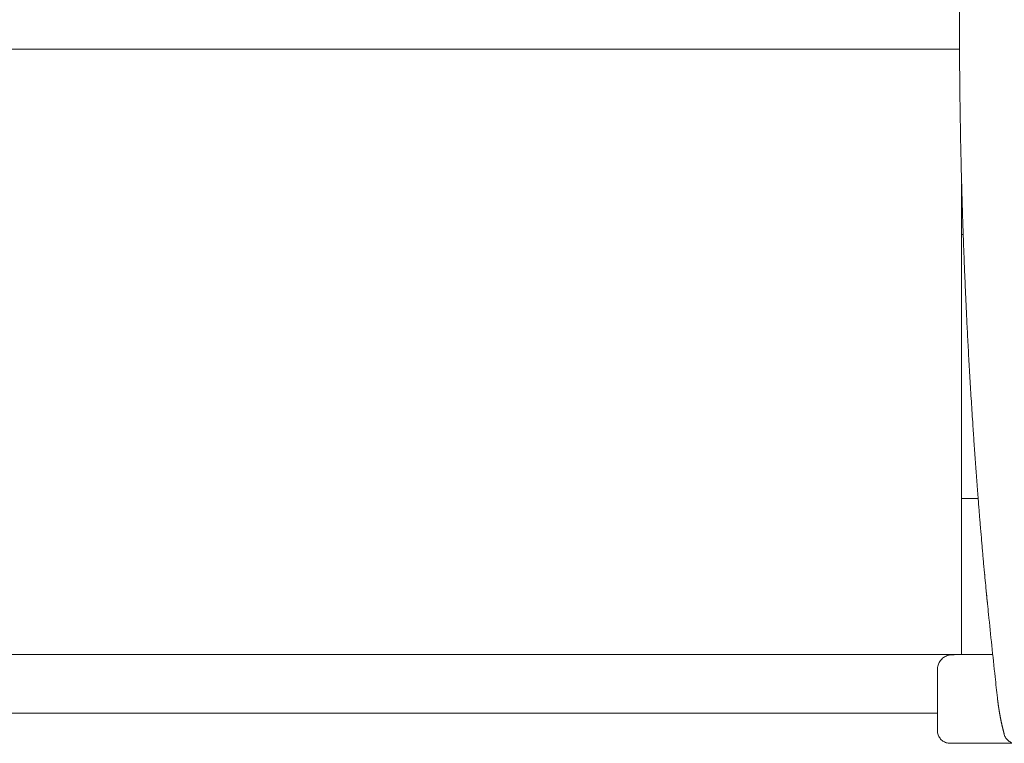
# Model space of a CAD drawing. Units: millimetres. Extents: x 12146 to 22677, y 929 to 5622.
# Drawn here: x 17054 to 17725, y 1220 to 1713 of the extents above; entities that cross this region are included whole.
import ezdxf

# ---------------------------------------------------------------- set-up
doc = ezdxf.new("R2010")
doc.units = ezdxf.units.MM

msp = doc.modelspace()

# ---------------------------------------------------------------- linework, layer by layer
at = {"color": 0, "linetype": 'Continuous', "lineweight": 0}
for p, q in [((17696.63, 1566.29), (17695.57, 1566.29)), ((17702.07, 1386.29), (17695.57, 1386.29)), ((17706.82, 1386.29), (17702.07, 1386.29)), ((17716.74, 1280.04), (17695.84, 1280.04)), ((17732.36, 1219.53), (17688.9, 1219.53))]:
    msp.add_line(p, q, dxfattribs=at)
for points, knots in [([(17694.09, 1699.45), (17694.09, 1700.2), (17694.09, 1700.95), (17694.08, 1702.43), (17694.08, 1703.15), (17694.08, 1704.6), (17694.08, 1705.32), (17694.08, 1706.76), (17694.07, 1707.48), (17694.07, 1711.1), (17694.07, 1713.98), (17694.07, 1717.6), (17694.08, 1718.32), (17694.08, 1719.76), (17694.08, 1720.48), (17694.08, 1721.93), (17694.08, 1722.65), (17694.09, 1724.1), (17694.09, 1724.82), (17694.09, 1725.57), (17694.09, 1725.6), (17694.09, 1725.63)], [-61.196533, -61.196533, -61.196533, -61.196533, -60.972197, -60.972197, -60.757066, -60.757066, -60.541937, -60.541937, -60.326812, -60.326812, -59.466332, -59.466332, -59.251216, -59.251216, -59.036101, -59.036101, -58.820987, -58.820987, -58.605941, -58.605941, -58.596635, -58.596635, -58.596635, -58.596635]), ([(17695.95, 1587.06), (17695.92, 1588.21), (17695.88, 1589.61), (17695.83, 1591.22), (17695.79, 1592.84), (17695.73, 1594.69), (17695.67, 1596.76), (17695.62, 1598.8), (17695.56, 1601.07), (17695.49, 1603.53), (17695.43, 1605.95), (17695.36, 1608.56), (17695.3, 1611.36), (17695.23, 1614.06), (17695.16, 1616.94), (17695.03, 1622.98), (17694.96, 1626.14), (17694.83, 1632.79), (17694.77, 1636.29), (17694.64, 1643.55), (17694.58, 1647.32), (17694.46, 1655.04), (17694.41, 1659), (17694.32, 1667.03), (17694.27, 1671.1), (17694.2, 1679.27), (17694.17, 1683.36), (17694.12, 1691.45), (17694.1, 1695.45), (17694.09, 1699.45)], [-76.371338, -76.371338, -76.371338, -76.371338, -75.044893, -75.044893, -75.044893, -73.721955, -73.721955, -73.721955, -72.413466, -72.413466, -72.413466, -71.13173, -71.13173, -71.13173, -69.890193, -69.890193, -68.657473, -68.657473, -67.401512, -67.401512, -66.135718, -66.135718, -64.871563, -64.871563, -63.618135, -63.618135, -62.38623, -62.38623, -61.196533, -61.196533, -61.196533, -61.196533]), ([(16403.34, 1692.54), (16407.72, 1692.54), (16413.8, 1692.54), (16421.63, 1692.54), (16430.35, 1692.54), (16441.23, 1692.54), (16453.97, 1692.54), (16462.02, 1692.54), (16470.79, 1692.54), (16480.03, 1692.54), (16489.27, 1692.54), (16498.96, 1692.54), (16508.94, 1692.54), (16523.17, 1692.54), (16538.04, 1692.54), (16553.23, 1692.54), (16568.42, 1692.54), (16583.95, 1692.54), (16599.63, 1692.54), (16633.07, 1692.54), (16667.21, 1692.54), (16701.15, 1692.54), (16737.92, 1692.54), (16774.49, 1692.54), (16810.14, 1692.54), (16842.06, 1692.54), (16873.21, 1692.54), (16903.64, 1692.54), (16935.41, 1692.54), (16966.53, 1692.54), (16997.5, 1692.54), (17028.47, 1692.54), (17059.25, 1692.54), (17090.16, 1692.54), (17139.31, 1692.54), (17188.75, 1692.54), (17240.54, 1692.54), (17266.69, 1692.54), (17293.45, 1692.54), (17321.18, 1692.54), (17335.04, 1692.54), (17349.17, 1692.54), (17363.62, 1692.54), (17378.07, 1692.54), (17392.81, 1692.54), (17407.76, 1692.54), (17431.7, 1692.54), (17456.2, 1692.54), (17480.88, 1692.54), (17496.73, 1692.54), (17512.63, 1692.54), (17528.58, 1692.54), (17544.53, 1692.54), (17560.53, 1692.54), (17576.43, 1692.54), (17598.35, 1692.54), (17620.08, 1692.54), (17641.4, 1692.54), (17653.95, 1692.54), (17666.38, 1692.54), (17678.8, 1692.54), (17683.91, 1692.54), (17689.01, 1692.54), (17694.12, 1692.54)], [1.427402, 1.427402, 1.427402, 1.427402, 6.765969, 6.765969, 6.765969, 12.720548, 12.720548, 12.720548, 16.486321, 16.486321, 16.486321, 20.252093, 20.252093, 20.252093, 25.622343, 25.622343, 25.622343, 30.992593, 30.992593, 30.992593, 42.44198, 42.44198, 42.44198, 54.844116, 54.844116, 54.844116, 65.947774, 65.947774, 65.947774, 77.541634, 77.541634, 77.541634, 89.135495, 89.135495, 89.135495, 107.572253, 107.572253, 107.572253, 116.878091, 116.878091, 116.878091, 121.53101, 121.53101, 121.53101, 126.183929, 126.183929, 126.183929, 133.628599, 133.628599, 133.628599, 138.406561, 138.406561, 138.406561, 143.184522, 143.184522, 143.184522, 149.767364, 149.767364, 149.767364, 153.641104, 153.641104, 153.641104, 155.234623, 155.234623, 155.234623, 155.234623]), ([(17694.11, 1695.56), (17694.11, 1695.56), (17694.11, 1695.56), (17694.11, 1695.56), (17694.11, 1695.57), (17694.11, 1695.57), (17694.11, 1695.57), (17694.11, 1695.57)], [0, 0, 0, 0, 0.00097656, 0.00097656, 0.00292969, 0.00292969, 0.01269531, 0.01269531, 0.01269531, 0.01269531]), ([(17694.13, 1691.27), (17694.12, 1691.56), (17694.12, 1691.76), (17694.12, 1692.43), (17694.12, 1692.8), (17694.12, 1693.21)], [0, 0, 0, 0, 2.040904, 2.040904, 3.807418, 3.807418, 3.807418, 3.807418]), ([(17694.13, 1690.91), (17694.13, 1690.94), (17694.13, 1691), (17694.13, 1691.15), (17694.13, 1691.2), (17694.13, 1691.27), (17694.13, 1691.27), (17694.13, 1691.27), (17694.13, 1691.27), (17694.13, 1691.27), (17694.13, 1691.27), (17694.13, 1691.27), (17694.13, 1691.27), (17694.13, 1691.27)], [0, 0, 0, 0, 1.308812, 1.308812, 1.9635, 1.9635, 1.971166, 1.971166, 1.973205, 1.973205, 1.974225, 1.974225, 1.97448, 1.97448, 1.97448, 1.97448]), ([(17694.13, 1691), (17694.13, 1690.95), (17694.13, 1690.92), (17694.13, 1690.89), (17694.13, 1690.89), (17694.13, 1690.89)], [0.50276938, 0.50276938, 0.50276938, 0.50276938, 0.5625, 0.5625, 0.5920733, 0.5920733, 0.5920733, 0.5920733]), ([(17694.13, 1690.89), (17694.13, 1690.89), (17694.13, 1690.89), (17694.13, 1690.9), (17694.13, 1690.9), (17694.13, 1690.93), (17694.13, 1690.96), (17694.13, 1691)], [4.769457, 4.769457, 4.769457, 4.769457, 4.91133, 4.91133, 5.343617, 5.343617, 6.066843, 6.066843, 6.066843, 6.066843]), ([(17694.66, 1642.23), (17694.66, 1642.24), (17694.66, 1642.24), (17694.66, 1642.35), (17694.66, 1642.45), (17694.66, 1642.62), (17694.65, 1642.69), (17694.63, 1644.09), (17694.61, 1645.32), (17694.58, 1647.47), (17694.56, 1648.4), (17694.54, 1649.6), (17694.54, 1649.96), (17694.53, 1650.38), (17694.53, 1650.47), (17694.53, 1650.58), (17694.53, 1650.61), (17694.53, 1650.65), (17694.53, 1650.66), (17694.53, 1650.67), (17694.53, 1650.67), (17694.53, 1650.67), (17694.53, 1650.67), (17694.53, 1650.67)], [0.557537, 0.557537, 0.557537, 0.557537, 0.591651, 0.591651, 1.221, 1.221, 1.640564, 1.640564, 10.041787, 10.041787, 18.275542, 18.275542, 22.353526, 22.353526, 23.394871, 23.394871, 23.78537, 23.78537, 23.931806, 23.931806, 23.932235, 23.932235, 23.932546, 23.932546, 23.932546, 23.932546]), ([(17695.57, 1559.29), (17695.57, 1561.62), (17695.57, 1563.96), (17695.57, 1566.29), (17695.57, 1577.71), (17695.57, 1589.14), (17695.57, 1600.56)], [0.6769697, 0.6769697, 0.6769697, 0.6769697, 0.6939394, 0.6939394, 0.6939394, 0.7770224, 0.7770224, 0.7770224, 0.7770224]), ([(17695.87, 1590.07), (17695.83, 1591.31), (17695.79, 1592.53), (17695.73, 1594.71), (17695.7, 1595.69), (17695.66, 1597.39), (17695.64, 1598.14), (17695.6, 1599.32), (17695.59, 1599.8), (17695.58, 1600.21)], [0, 0, 0, 0, 3.841387, 3.841387, 7.393664, 7.393664, 10.755928, 10.755928, 13.596085, 13.596085, 13.596085, 13.596085]), ([(17706.82, 1386.35), (17706.79, 1386.65), (17706.75, 1387.23), (17706.68, 1388.11), (17706.61, 1388.99), (17706.54, 1389.87), (17706.47, 1390.75), (17706.41, 1391.63), (17706.34, 1392.51), (17706.27, 1393.39), (17706.2, 1394.27), (17706.14, 1395.15), (17706.07, 1396.03), (17706, 1396.91), (17705.94, 1397.79), (17705.87, 1398.67), (17705.8, 1399.55), (17705.74, 1400.43), (17705.67, 1401.31), (17705.61, 1402.19), (17705.46, 1404.17), (17705.23, 1407.25), (17704.93, 1411.42), (17704.63, 1415.58), (17704.34, 1419.74), (17704.05, 1423.89), (17703.76, 1428.02), (17703.49, 1432.14), (17703.12, 1437.61), (17702.68, 1444.41), (17702.17, 1452.48), (17701.68, 1460.45), (17701.21, 1468.31), (17700.76, 1476.04), (17700.34, 1483.62), (17699.94, 1491.05), (17699.56, 1498.32), (17699.2, 1505.4), (17698.87, 1512.28), (17698.55, 1518.96), (17698.26, 1525.42), (17697.99, 1531.65), (17697.73, 1537.63), (17697.49, 1543.37), (17697.28, 1548.84), (17697.08, 1554.04), (17696.89, 1558.95), (17696.73, 1563.57), (17696.6, 1567.18), (17696.51, 1569.9), (17696.44, 1571.87), (17696.38, 1573.76), (17696.32, 1575.57), (17696.26, 1577.3), (17696.21, 1578.95), (17696.16, 1580.52), (17696.12, 1581.56), (17696.11, 1582.14), (17696.1, 1582.28), (17696.1, 1582.42), (17696.09, 1582.56), (17696.09, 1582.7), (17696.08, 1582.84), (17696.08, 1582.98), (17696.08, 1583.11), (17696.07, 1583.25), (17696.07, 1583.38), (17696.06, 1583.52), (17696.06, 1583.65), (17696.05, 1583.79), (17696.05, 1583.92), (17696.05, 1584.05), (17696.04, 1584.18), (17696.04, 1584.31), (17696.03, 1584.44), (17696.03, 1584.57), (17696.03, 1584.69), (17696.02, 1584.82), (17696.02, 1584.94), (17696.02, 1585.07), (17696.01, 1585.19), (17696.01, 1585.32), (17696, 1585.44), (17696, 1585.56), (17696, 1585.68), (17695.99, 1585.8), (17695.99, 1585.92), (17695.99, 1586.04), (17695.98, 1586.15), (17695.98, 1586.27), (17695.98, 1586.38), (17695.97, 1586.5), (17695.97, 1586.61), (17695.96, 1586.73), (17695.96, 1586.84), (17695.96, 1586.95), (17695.96, 1587.02), (17695.95, 1587.06)], [0, 0, 0, 0, 0.003283, 0.006566, 0.009848, 0.01313, 0.016412, 0.019694, 0.022975, 0.026257, 0.029539, 0.03282, 0.036102, 0.039384, 0.042667, 0.045949, 0.049233, 0.052516, 0.055801, 0.059085, 0.062371, 0.077962, 0.093547, 0.109133, 0.124728, 0.140333, 0.15593, 0.171528, 0.187132, 0.218345, 0.24955, 0.280772, 0.312, 0.343235, 0.374478, 0.405732, 0.43698, 0.468246, 0.499501, 0.530771, 0.562037, 0.593313, 0.624588, 0.655881, 0.687163, 0.718464, 0.749747, 0.781045, 0.812326, 0.827994, 0.843653, 0.859312, 0.874977, 0.890649, 0.906321, 0.921998, 0.937688, 0.939247, 0.940806, 0.942365, 0.943924, 0.945482, 0.947041, 0.948599, 0.950157, 0.951715, 0.953273, 0.954831, 0.956389, 0.957946, 0.959504, 0.961062, 0.962619, 0.964177, 0.965734, 0.967291, 0.968849, 0.970406, 0.971963, 0.973521, 0.975078, 0.976635, 0.978193, 0.97975, 0.981307, 0.982865, 0.984422, 0.98598, 0.987537, 0.989095, 0.990652, 0.99221, 0.993768, 0.995326, 0.996884, 0.998442, 1, 1, 1, 1]), ([(17696.35, 1574.52), (17696.34, 1574.69), (17696.34, 1574.97), (17696.32, 1575.55), (17696.31, 1575.81), (17696.3, 1576.09)], [0, 0, 0, 0, 1.97729, 1.97729, 3.177837, 3.177837, 3.177837, 3.177837]), ([(17697.78, 1536.58), (17697.78, 1536.58), (17697.78, 1536.58), (17697.78, 1536.58), (17697.78, 1536.58), (17697.78, 1536.58), (17697.78, 1536.58), (17697.78, 1536.58), (17697.78, 1536.58), (17697.78, 1536.59), (17697.78, 1536.59), (17697.77, 1536.62), (17697.77, 1536.65), (17697.77, 1536.72), (17697.77, 1536.77), (17697.77, 1536.83)], [0, 0, 0, 0, 0.000367, 0.000367, 0.003307, 0.003307, 0.026824, 0.026824, 0.130674, 0.130674, 0.407606, 0.407606, 1.883442, 1.883442, 3.848385, 3.848385, 3.848385, 3.848385]), ([(17695.57, 1310.04), (17695.57, 1335.46), (17695.57, 1360.87), (17695.57, 1386.29), (17695.57, 1388.62), (17695.57, 1390.96), (17695.57, 1393.29)], [0.0727273, 0.0727273, 0.0727273, 0.0727273, 0.2575758, 0.2575758, 0.2575758, 0.2745455, 0.2745455, 0.2745455, 0.2745455]), ([(17711.04, 1336.22), (17710.92, 1337.64), (17710.79, 1339.06), (17710.53, 1341.9), (17710.41, 1343.32), (17710.16, 1346.15), (17710.03, 1347.57), (17709.79, 1350.41), (17709.66, 1351.83), (17709.42, 1354.66), (17709.3, 1356.08), (17708.93, 1360.34), (17708.69, 1363.17), (17708.34, 1367.43), (17708.22, 1368.85), (17707.99, 1371.69), (17707.87, 1373.11), (17707.64, 1375.94), (17707.53, 1377.36), (17707.3, 1380.2), (17707.19, 1381.62), (17706.99, 1384.14), (17706.9, 1385.25), (17706.82, 1386.35)], [-108.168623, -108.168623, -108.168623, -108.168623, -107.741483, -107.741483, -107.314932, -107.314932, -106.888369, -106.888369, -106.461796, -106.461796, -106.035211, -106.035211, -105.182011, -105.182011, -104.755397, -104.755397, -104.328775, -104.328775, -103.902144, -103.902144, -103.475505, -103.475505, -103.143582, -103.143582, -103.143582, -103.143582]), ([(17711.08, 1335.89), (17711.07, 1335.9), (17711.07, 1335.91), (17711.07, 1335.92), (17711.07, 1335.93), (17711.07, 1335.94), (17711.07, 1335.95), (17711.07, 1335.96), (17711.07, 1335.97), (17711.07, 1335.98), (17711.07, 1335.99), (17711.06, 1336), (17711.06, 1336.01), (17711.06, 1336.02), (17711.06, 1336.03), (17711.06, 1336.04), (17711.06, 1336.04), (17711.06, 1336.05), (17711.06, 1336.06), (17711.06, 1336.07), (17711.06, 1336.08), (17711.06, 1336.09), (17711.06, 1336.1), (17711.05, 1336.11), (17711.05, 1336.12), (17711.05, 1336.13), (17711.05, 1336.14), (17711.05, 1336.15), (17711.05, 1336.15), (17711.05, 1336.16), (17711.05, 1336.17), (17711.05, 1336.18), (17711.05, 1336.19), (17711.05, 1336.2), (17711.05, 1336.21), (17711.04, 1336.21), (17711.04, 1336.22)], [-108.19516995, -108.19516995, -108.19516995, -108.19516995, -108.1923674, -108.1923674, -108.1923674, -108.19015394, -108.19015394, -108.19015394, -108.18794054, -108.18794054, -108.18794054, -108.18572718, -108.18572718, -108.18572718, -108.18351387, -108.18351387, -108.18351387, -108.18130062, -108.18130062, -108.18130062, -108.17908741, -108.17908741, -108.17908741, -108.17687426, -108.17687426, -108.17687426, -108.17466116, -108.17466116, -108.17466116, -108.1724481, -108.1724481, -108.1724481, -108.1702351, -108.1702351, -108.1702351, -108.16862301, -108.16862301, -108.16862301, -108.16862301]), ([(17719.93, 1250.51), (17719.67, 1252.88), (17719.41, 1255.25), (17718.89, 1259.99), (17718.63, 1262.36), (17716.84, 1278.96), (17715.35, 1293.19), (17713.66, 1309.79), (17713.42, 1312.16), (17712.95, 1316.91), (17712.71, 1319.28), (17712.24, 1324.03), (17712, 1326.4), (17711.54, 1331.15), (17711.31, 1333.52), (17711.08, 1335.89)], [-116.771756, -116.771756, -116.771756, -116.771756, -116.057177, -116.057177, -115.342608, -115.342608, -111.054356, -111.054356, -110.339486, -110.339486, -109.624567, -109.624567, -108.909599, -108.909599, -108.19517, -108.19517, -108.19517, -108.19517]), ([(17713.14, 1314.95), (17713.14, 1314.95), (17713.14, 1314.95), (17713.14, 1314.95), (17713.14, 1314.95), (17713.14, 1314.95), (17713.14, 1314.96), (17713.14, 1315.02), (17713.13, 1315.07), (17713.12, 1315.19), (17713.11, 1315.26), (17713.09, 1315.51), (17713.07, 1315.7), (17712.75, 1318.89), (17712.44, 1321.99), (17711.89, 1327.57), (17711.65, 1330.03), (17711.34, 1333.22), (17711.27, 1333.9), (17711.2, 1334.59)], [0, 0, 0, 0, 0.000391, 0.000391, 0.004025, 0.004025, 0.023409, 0.023409, 0.230172, 0.230172, 0.505855, 0.505855, 1.241012, 1.241012, 13.084875, 13.084875, 22.087533, 22.087533, 24.545758, 24.545758, 24.545758, 24.545758]), ([(17695.57, 1280.04), (17695.57, 1280.04), (17695.57, 1280.88), (17695.57, 1284.11), (17695.57, 1286.43), (17695.57, 1292.14), (17695.57, 1295.4), (17695.57, 1302.51), (17695.57, 1306.25), (17695.57, 1310.04)], [0, 0, 0, 0, 1.281416, 1.281416, 2.524665, 2.524665, 3.694165, 3.694165, 4.833035, 4.833035, 4.833035, 4.833035]), ([(17695.57, 1280.04), (17688.53, 1280.04), (17681.48, 1280.04), (17674.42, 1280.04), (17651.03, 1280.04), (17627.55, 1280.04), (17603.55, 1280.04), (17581.63, 1280.04), (17559.28, 1280.04), (17536.93, 1280.04), (17514.29, 1280.04), (17491.72, 1280.04), (17469.5, 1280.04), (17447.28, 1280.04), (17425.32, 1280.04), (17403.76, 1280.04), (17374.87, 1280.04), (17346.72, 1280.04), (17319.6, 1280.04), (17292.48, 1280.04), (17266.48, 1280.04), (17241.05, 1280.04), (17188.86, 1280.04), (17139.23, 1280.04), (17089.91, 1280.04), (17059.08, 1280.04), (17028.4, 1280.04), (16997.48, 1280.04), (16966.57, 1280.04), (16935.43, 1280.04), (16903.68, 1280.04), (16863.94, 1280.04), (16823.1, 1280.04), (16781.09, 1280.04), (16742.68, 1280.04), (16703.32, 1280.04), (16663.89, 1280.04), (16647.02, 1280.04), (16630.15, 1280.04), (16613.42, 1280.04), (16596.69, 1280.04), (16580.09, 1280.04), (16563.71, 1280.04), (16546.91, 1280.04), (16530.42, 1280.04), (16514.72, 1280.04), (16502.37, 1280.04), (16490.5, 1280.04), (16479.38, 1280.04), (16468.26, 1280.04), (16457.84, 1280.04), (16448.43, 1280.04), (16439.32, 1280.04), (16431.22, 1280.04), (16424.38, 1280.04), (16416.28, 1280.04), (16409.94, 1280.04), (16405.2, 1280.04), (16404.55, 1280.04), (16403.93, 1280.04), (16403.34, 1280.04)], [-0.574333, -0.574333, -0.574333, -0.574333, 1.624678, 1.624678, 1.624678, 8.914598, 8.914598, 8.914598, 15.57393, 15.57393, 15.57393, 22.318732, 22.318732, 22.318732, 29.063534, 29.063534, 29.063534, 38.102924, 38.102924, 38.102924, 47.142314, 47.142314, 47.142314, 65.693804, 65.693804, 65.693804, 77.290574, 77.290574, 77.290574, 88.887345, 88.887345, 88.887345, 103.400925, 103.400925, 103.400925, 116.669872, 116.669872, 116.669872, 122.346374, 122.346374, 122.346374, 128.022877, 128.022877, 128.022877, 133.84346, 133.84346, 133.84346, 138.423351, 138.423351, 138.423351, 143.003243, 143.003243, 143.003243, 147.438613, 147.438613, 147.438613, 152.686396, 152.686396, 152.686396, 153.406887, 153.406887, 153.406887, 153.406887]), ([(17679.07, 1269.86), (17679.07, 1270.81), (17679.21, 1271.77), (17679.74, 1273.6), (17680.15, 1274.49), (17681.18, 1276.09), (17681.82, 1276.83), (17683.26, 1278.08), (17684.08, 1278.6), (17685.82, 1279.39), (17686.75, 1279.66), (17688.15, 1279.85), (17688.61, 1279.89), (17689.07, 1279.89)], [0, 0, 0, 0, 2.848148, 2.848148, 5.716286, 5.716286, 8.580346, 8.580346, 11.44157, 11.44157, 14.299968, 14.299968, 15.676968, 15.676968, 15.676968, 15.676968]), ([(17689.07, 1279.89), (17690.02, 1279.9), (17690.98, 1279.93), (17692.91, 1279.99), (17693.88, 1280.02), (17695.16, 1280.04), (17695.5, 1280.04), (17695.84, 1280.04)], [0, 0, 0, 0, 2.85976, 2.85976, 5.944014, 5.944014, 7.098333, 7.098333, 7.098333, 7.098333]), ([(17679.07, 1269.86), (17679.07, 1269.82), (17679.07, 1269.76), (17679.07, 1269.59), (17679.07, 1269.45), (17679.07, 1269.12), (17679.07, 1268.92), (17679.07, 1268.49), (17679.07, 1268.24), (17679.07, 1267.71), (17679.07, 1267.43), (17679.07, 1267.11), (17679.07, 1267.11), (17679.07, 1266.8), (17679.07, 1266.48), (17679.07, 1265.79), (17679.07, 1265.42), (17679.07, 1264.67), (17679.07, 1264.28), (17679.07, 1263.47), (17679.07, 1263.05), (17679.07, 1262.63), (17679.07, 1261.79), (17679.07, 1260.92), (17679.07, 1260.04)], [0.800976, 0.800976, 0.800976, 0.800976, 0.871408, 0.871408, 1.00229, 1.00229, 1.133205, 1.133205, 1.264158, 1.264158, 1.395154, 1.395154, 1.396057, 1.396057, 1.5262, 1.5262, 1.657301, 1.657301, 1.788461, 1.788461, 1.919688, 1.919688, 1.919688, 2.18233, 2.18233, 2.18233, 2.18233]), ([(17679.07, 1260.04), (17679.07, 1259.75), (17679.07, 1259.46), (17679.07, 1259.16), (17679.07, 1258.87), (17679.07, 1258.58), (17679.07, 1258), (17679.07, 1257.7), (17679.07, 1257.12), (17679.07, 1256.83), (17679.07, 1256.24), (17679.07, 1255.95), (17679.07, 1255.37), (17679.07, 1255.08), (17679.07, 1254.78), (17679.07, 1254.78), (17679.07, 1254.49), (17679.07, 1254.2), (17679.07, 1253.62), (17679.07, 1253.32), (17679.07, 1252.74), (17679.07, 1252.45), (17679.07, 1251.86), (17679.07, 1251.57), (17679.07, 1251.28), (17679.07, 1250.7), (17679.07, 1250.11), (17679.07, 1249.53)], [2.18233, 2.18233, 2.18233, 2.18233, 2.269845, 2.269845, 2.269845, 2.35745, 2.35745, 2.445054, 2.445054, 2.532659, 2.532659, 2.620264, 2.620264, 2.707868, 2.707868, 2.707883, 2.707883, 2.795473, 2.795473, 2.883078, 2.883078, 2.970683, 2.970683, 3.058287, 3.058287, 3.058287, 3.233429, 3.233429, 3.233429, 3.233429]), ([(17679.07, 1249.53), (17679.07, 1248.65), (17679.07, 1247.78), (17679.07, 1246.91), (17679.07, 1246.04), (17679.07, 1245.18), (17679.07, 1244.33), (17679.07, 1243.49), (17679.07, 1242.66), (17679.07, 1241.04), (17679.07, 1240.25), (17679.07, 1238.73), (17679.07, 1237.99), (17679.07, 1236.6), (17679.07, 1235.94), (17679.07, 1235.3), (17679.07, 1235.29), (17679.07, 1234.67), (17679.07, 1234.1), (17679.07, 1233.04), (17679.07, 1232.54), (17679.07, 1232.1), (17679.07, 1231.66), (17679.07, 1231.27), (17679.07, 1230.93), (17679.07, 1230.59), (17679.07, 1230.3), (17679.07, 1230.07), (17679.07, 1229.6), (17679.07, 1229.36), (17679.07, 1229.36)], [3.233429, 3.233429, 3.233429, 3.233429, 3.496083, 3.496083, 3.496083, 3.758973, 3.758973, 3.758973, 4.022044, 4.022044, 4.285308, 4.285308, 4.548775, 4.548775, 4.812456, 4.812456, 4.817261, 4.817261, 5.076363, 5.076363, 5.340506, 5.340506, 5.340506, 5.604896, 5.604896, 5.604896, 5.869542, 5.869542, 5.869542, 6.399485, 6.399485, 6.399485, 6.399485]), ([(17719.95, 1250.37), (17719.95, 1250.37), (17719.95, 1250.38), (17719.95, 1250.38), (17719.95, 1250.38), (17719.95, 1250.39), (17719.94, 1250.39), (17719.94, 1250.39), (17719.94, 1250.4), (17719.94, 1250.4), (17719.94, 1250.41), (17719.94, 1250.41), (17719.94, 1250.41), (17719.94, 1250.42), (17719.94, 1250.42), (17719.94, 1250.43), (17719.94, 1250.43), (17719.94, 1250.44), (17719.94, 1250.45), (17719.94, 1250.45), (17719.94, 1250.45), (17719.94, 1250.46), (17719.94, 1250.46), (17719.94, 1250.47), (17719.94, 1250.47), (17719.94, 1250.47), (17719.94, 1250.48), (17719.93, 1250.48), (17719.93, 1250.49), (17719.93, 1250.49), (17719.93, 1250.49), (17719.93, 1250.5), (17719.93, 1250.5), (17719.93, 1250.5), (17719.93, 1250.51)], [-116.78403837, -116.78403837, -116.78403837, -116.78403837, -116.78297438, -116.78297438, -116.78297438, -116.78195079, -116.78195079, -116.78195079, -116.7809272, -116.7809272, -116.7809272, -116.77990361, -116.77990361, -116.77990361, -116.77888003, -116.77888003, -116.77785644, -116.77785644, -116.77683286, -116.77683286, -116.77683286, -116.77580928, -116.77580928, -116.77580928, -116.77478571, -116.77478571, -116.77478571, -116.77376214, -116.77376214, -116.77376214, -116.77273856, -116.77273856, -116.77273856, -116.77175557, -116.77175557, -116.77175557, -116.77175557]), ([(17724.63, 1225.47), (17724.6, 1225.59), (17724.54, 1225.84), (17724.44, 1226.2), (17724.34, 1226.57), (17724.25, 1226.93), (17724.16, 1227.3), (17724.06, 1227.67), (17723.97, 1228.03), (17723.88, 1228.4), (17723.79, 1228.77), (17723.7, 1229.14), (17723.61, 1229.51), (17723.52, 1229.88), (17723.44, 1230.25), (17723.35, 1230.62), (17723.26, 1230.99), (17723.18, 1231.36), (17723.09, 1231.73), (17723.01, 1232.1), (17722.93, 1232.47), (17722.85, 1232.85), (17722.76, 1233.22), (17722.68, 1233.59), (17722.6, 1233.97), (17722.53, 1234.34), (17722.45, 1234.72), (17722.37, 1235.09), (17722.29, 1235.47), (17722.22, 1235.84), (17722.14, 1236.22), (17722.07, 1236.6), (17722, 1236.97), (17721.92, 1237.35), (17721.85, 1237.73), (17721.78, 1238.11), (17721.71, 1238.48), (17721.64, 1238.86), (17721.57, 1239.24), (17721.5, 1239.62), (17721.44, 1240), (17721.37, 1240.38), (17721.31, 1240.76), (17721.24, 1241.14), (17721.18, 1241.52), (17721.12, 1241.9), (17721.05, 1242.29), (17720.99, 1242.67), (17720.93, 1243.05), (17720.87, 1243.43), (17720.81, 1243.81), (17720.76, 1244.2), (17720.7, 1244.58), (17720.64, 1244.97), (17720.59, 1245.35), (17720.53, 1245.73), (17720.48, 1246.12), (17720.43, 1246.5), (17720.38, 1246.89), (17720.32, 1247.27), (17720.27, 1247.66), (17720.23, 1248.05), (17720.18, 1248.43), (17720.13, 1248.82), (17720.08, 1249.21), (17720.04, 1249.59), (17719.99, 1249.98), (17719.96, 1250.24), (17719.95, 1250.37)], [0, 0, 0, 0, 0.0148749, 0.0297596, 0.0446541, 0.0595584, 0.0744723, 0.0893958, 0.1043289, 0.1192715, 0.1342234, 0.1491848, 0.1641554, 0.1791353, 0.1941244, 0.2091226, 0.2241298, 0.239146, 0.2541712, 0.2692052, 0.284248, 0.2992995, 0.3143597, 0.3294285, 0.3445059, 0.3595918, 0.374686, 0.3897887, 0.4048996, 0.4200187, 0.435146, 0.4502814, 0.4654249, 0.4805763, 0.4957356, 0.5109028, 0.5260777, 0.5412603, 0.5564506, 0.5716485, 0.5868539, 0.6020667, 0.617287, 0.6325145, 0.6477493, 0.6629913, 0.6782404, 0.6934966, 0.7087597, 0.7240298, 0.7393068, 0.7545905, 0.769881, 0.7851781, 0.8004818, 0.8157921, 0.8311088, 0.8464319, 0.8617613, 0.877097, 0.8924389, 0.9077869, 0.923141, 0.9385011, 0.9538671, 0.969239, 0.9846166, 1, 1, 1, 1]), ([(16403.34, 1240.04), (16407.72, 1240.04), (16413.81, 1240.04), (16421.63, 1240.04), (16430.35, 1240.04), (16441.23, 1240.04), (16453.97, 1240.04), (16462.02, 1240.04), (16470.79, 1240.04), (16480.03, 1240.04), (16489.28, 1240.04), (16498.96, 1240.04), (16508.94, 1240.04), (16523.18, 1240.04), (16538.04, 1240.04), (16553.23, 1240.04), (16568.43, 1240.04), (16583.95, 1240.04), (16599.64, 1240.04), (16633.08, 1240.04), (16667.21, 1240.04), (16701.16, 1240.04), (16737.93, 1240.04), (16774.49, 1240.04), (16810.14, 1240.04), (16842.06, 1240.04), (16873.21, 1240.04), (16903.64, 1240.04), (16935.41, 1240.04), (16966.53, 1240.04), (16997.5, 1240.04), (17028.47, 1240.04), (17059.25, 1240.04), (17090.16, 1240.04), (17139.31, 1240.04), (17188.75, 1240.04), (17240.54, 1240.04), (17266.69, 1240.04), (17293.45, 1240.04), (17321.18, 1240.04), (17335.04, 1240.04), (17349.17, 1240.04), (17363.62, 1240.04), (17378.07, 1240.04), (17392.81, 1240.04), (17407.76, 1240.04), (17431.7, 1240.04), (17456.2, 1240.04), (17480.88, 1240.04), (17496.73, 1240.04), (17512.63, 1240.04), (17528.58, 1240.04), (17544.53, 1240.04), (17560.53, 1240.04), (17576.43, 1240.04), (17598.35, 1240.04), (17620.08, 1240.04), (17641.4, 1240.04), (17653.95, 1240.04), (17666.38, 1240.04), (17678.8, 1240.04), (17678.89, 1240.04), (17678.98, 1240.04), (17679.07, 1240.04)], [1.427402, 1.427402, 1.427402, 1.427402, 6.766487, 6.766487, 6.766487, 12.721033, 12.721033, 12.721033, 16.486828, 16.486828, 16.486828, 20.252622, 20.252622, 20.252622, 25.622914, 25.622914, 25.622914, 30.993206, 30.993206, 30.993206, 42.442594, 42.442594, 42.442594, 54.844601, 54.844601, 54.844601, 65.947772, 65.947772, 65.947772, 77.541632, 77.541632, 77.541632, 89.135492, 89.135492, 89.135492, 107.572219, 107.572219, 107.572219, 116.8781, 116.8781, 116.8781, 121.53104, 121.53104, 121.53104, 126.183981, 126.183981, 126.183981, 133.628686, 133.628686, 133.628686, 138.406603, 138.406603, 138.406603, 143.18452, 143.18452, 143.18452, 149.767377, 149.767377, 149.767377, 153.64112, 153.64112, 153.64112, 153.669357, 153.669357, 153.669357, 153.669357]), ([(17679.07, 1229.36), (17679.07, 1229.35), (17679.07, 1229.34), (17679.07, 1229.32), (17679.07, 1229.31), (17679.07, 1229.3), (17679.07, 1229.29), (17679.07, 1229.28), (17679.07, 1229.27), (17679.07, 1229.27), (17679.07, 1229.26)], [6.399485, 6.399485, 6.399485, 6.399485, 6.805123, 6.805123, 7.475788, 7.475788, 7.475788, 7.819775, 7.819775, 8.00835, 8.00835, 8.00835, 8.00835]), ([(17679.07, 1229.26), (17679.07, 1229.12), (17679.07, 1228.99), (17679.08, 1228.88), (17679.08, 1228.77), (17679.09, 1228.68), (17679.09, 1228.6), (17679.1, 1228.54), (17679.1, 1228.5), (17679.1, 1228.45), (17679.11, 1228.43), (17679.11, 1228.4), (17679.11, 1228.38), (17679.11, 1228.33), (17679.12, 1228.29), (17679.12, 1228.25), (17679.13, 1228.19), (17679.13, 1228.16), (17679.13, 1228.13), (17679.14, 1228.11), (17679.14, 1228.11), (17679.14, 1228.11)], [-0.381707, -0.381707, -0.381707, -0.381707, -0.313954, -0.313954, -0.313954, -0.2528809, -0.2528809, -0.2528809, -0.2147102, -0.2147102, -0.2147102, -0.1908535, -0.1908535, -0.1908535, -0.1431401, -0.1431401, -0.1431401, -0.0667987, -0.0667987, -0.0667987, 0, 0, 0, 0]), ([(17679.07, 1229.04), (17679.07, 1229.02), (17679.07, 1229), (17679.07, 1228.98), (17679.07, 1228.95), (17679.07, 1228.91), (17679.07, 1228.88), (17679.07, 1228.88), (17679.07, 1228.88), (17679.07, 1228.88), (17679.07, 1228.88)], [11.049652, 11.049652, 11.049652, 11.049652, 11.782353, 11.782353, 11.782353, 12.85902, 12.85902, 12.877885, 12.877885, 12.899298, 12.899298, 12.899298, 12.899298]), ([(17679.07, 1228.88), (17679.07, 1228.84), (17679.07, 1228.81), (17679.07, 1228.78), (17679.07, 1228.74), (17679.07, 1228.7), (17679.07, 1228.67), (17679.07, 1228.63), (17679.07, 1228.59), (17679.07, 1228.55), (17679.07, 1228.51), (17679.07, 1228.47), (17679.07, 1228.43), (17679.07, 1228.39), (17679.07, 1228.35), (17679.07, 1228.3), (17679.07, 1228.28), (17679.07, 1228.25), (17679.07, 1228.23), (17679.07, 1228.21), (17679.07, 1228.19), (17679.07, 1228.17)], [12.899298, 12.899298, 12.899298, 12.899298, 13.935697, 13.935697, 13.935697, 15.012385, 15.012385, 15.012385, 16.089083, 16.089083, 16.089083, 17.165791, 17.165791, 17.165791, 18.24251, 18.24251, 18.24251, 18.860921, 18.860921, 18.860921, 19.365287, 19.365287, 19.365287, 19.365287]), ([(17687.6, 1219.53), (17686.76, 1219.54), (17685.91, 1219.68), (17684.27, 1220.19), (17683.46, 1220.59), (17682.01, 1221.61), (17681.36, 1222.24), (17680.29, 1223.66), (17679.86, 1224.45), (17679.27, 1226.12), (17679.1, 1227.02), (17679.07, 1227.99), (17679.07, 1228.08), (17679.07, 1228.16)], [0, 0, 0, 0, 2.520499, 2.520499, 5.168968, 5.168968, 7.826997, 7.826997, 10.484741, 10.484741, 13.142395, 13.142395, 13.405288, 13.405288, 13.405288, 13.405288]), ([(17724.63, 1225.47), (17724.74, 1225.05), (17724.89, 1224.64), (17725.25, 1223.84), (17725.46, 1223.46), (17725.95, 1222.73), (17726.22, 1222.39), (17726.82, 1221.75), (17727.14, 1221.45), (17727.83, 1220.92), (17728.2, 1220.68), (17728.97, 1220.27), (17729.37, 1220.09), (17730.2, 1219.81), (17730.63, 1219.71), (17731.49, 1219.56), (17731.93, 1219.53), (17732.36, 1219.53)], [0, 0, 0, 0, 0.125, 0.125, 0.25, 0.25, 0.375, 0.375, 0.5, 0.5, 0.625, 0.625, 0.75, 0.75, 0.875, 0.875, 1, 1, 1, 1]), ([(17687.71, 1219.53), (17687.73, 1219.53), (17687.75, 1219.53), (17687.77, 1219.53), (17687.8, 1219.53), (17687.82, 1219.53), (17687.85, 1219.53), (17687.89, 1219.53), (17687.93, 1219.53), (17687.97, 1219.53), (17688.01, 1219.53), (17688.05, 1219.53), (17688.09, 1219.53), (17688.13, 1219.53), (17688.17, 1219.53), (17688.21, 1219.53), (17688.25, 1219.53), (17688.28, 1219.53), (17688.32, 1219.53), (17688.35, 1219.53), (17688.39, 1219.53), (17688.42, 1219.53)], [-19.365287, -19.365287, -19.365287, -19.365287, -18.860921, -18.860921, -18.860921, -18.24251, -18.24251, -18.24251, -17.165791, -17.165791, -17.165791, -16.089083, -16.089083, -16.089083, -15.012385, -15.012385, -15.012385, -13.935697, -13.935697, -13.935697, -12.899298, -12.899298, -12.899298, -12.899298]), ([(17688.42, 1219.53), (17688.42, 1219.53), (17688.42, 1219.53), (17688.42, 1219.53), (17688.42, 1219.53), (17688.46, 1219.53), (17688.49, 1219.53), (17688.52, 1219.53), (17688.55, 1219.53), (17688.58, 1219.53), (17688.61, 1219.53), (17688.64, 1219.53), (17688.67, 1219.53), (17688.72, 1219.53), (17688.75, 1219.53), (17688.77, 1219.53), (17688.79, 1219.53), (17688.8, 1219.53), (17688.83, 1219.53), (17688.83, 1219.53), (17688.84, 1219.53), (17688.85, 1219.53), (17688.87, 1219.53), (17688.89, 1219.53), (17688.89, 1219.53), (17688.9, 1219.53)], [-12.899298, -12.899298, -12.899298, -12.899298, -12.877885, -12.877885, -12.85902, -12.85902, -11.782353, -11.782353, -11.782353, -10.705697, -10.705697, -10.705697, -9.62905, -9.62905, -8.552414, -8.552414, -8.552414, -7.819775, -7.819775, -7.475788, -7.475788, -7.475788, -6.805123, -6.805123, -6.399485, -6.399485, -6.399485, -6.399485])]:
    msp.add_open_spline(points, degree=3, knots=knots, dxfattribs=at)
for points in [[(17694.19, 1681.44), (17694.17, 1683.07), (17694.16, 1684.74), (17694.15, 1686.42)], [(17694.76, 1636.75), (17694.75, 1637.27), (17694.74, 1637.89), (17694.72, 1638.61)], [(17694.77, 1636.18), (17694.76, 1636.47), (17694.76, 1636.81), (17694.75, 1637.2)], [(17694.79, 1635.15), (17694.79, 1635.24), (17694.78, 1635.37), (17694.78, 1635.52)], [(17695.57, 1393.29), (17695.57, 1448.62), (17695.57, 1503.96), (17695.57, 1559.29)], [(17695.57, 1280.04), (17695.57, 1280.04), (17695.57, 1280.04), (17695.57, 1280.04)], [(17679.07, 1229.04), (17679.07, 1229.04), (17679.07, 1229.11), (17679.07, 1229.26)], [(17679.07, 1229.14), (17679.07, 1229.11), (17679.07, 1229.07), (17679.07, 1229.04)], [(17679.07, 1229.14), (17679.07, 1229.11), (17679.07, 1229.07), (17679.07, 1229.04)], [(17679.11, 1228.41), (17679.12, 1228.31), (17679.13, 1228.21), (17679.14, 1228.11)]]:
    msp.add_open_spline(points, degree=3, dxfattribs=at)
msp.add_rational_spline([(17687.6, 1219.53), (17687.63, 1219.53), (17687.67, 1219.53), (17687.71, 1219.53)], [0.994663040229, 0.996425141574, 0.998203742833, 0.999998844004], degree=3, dxfattribs=at)

doc.saveas('drawing.dxf')
